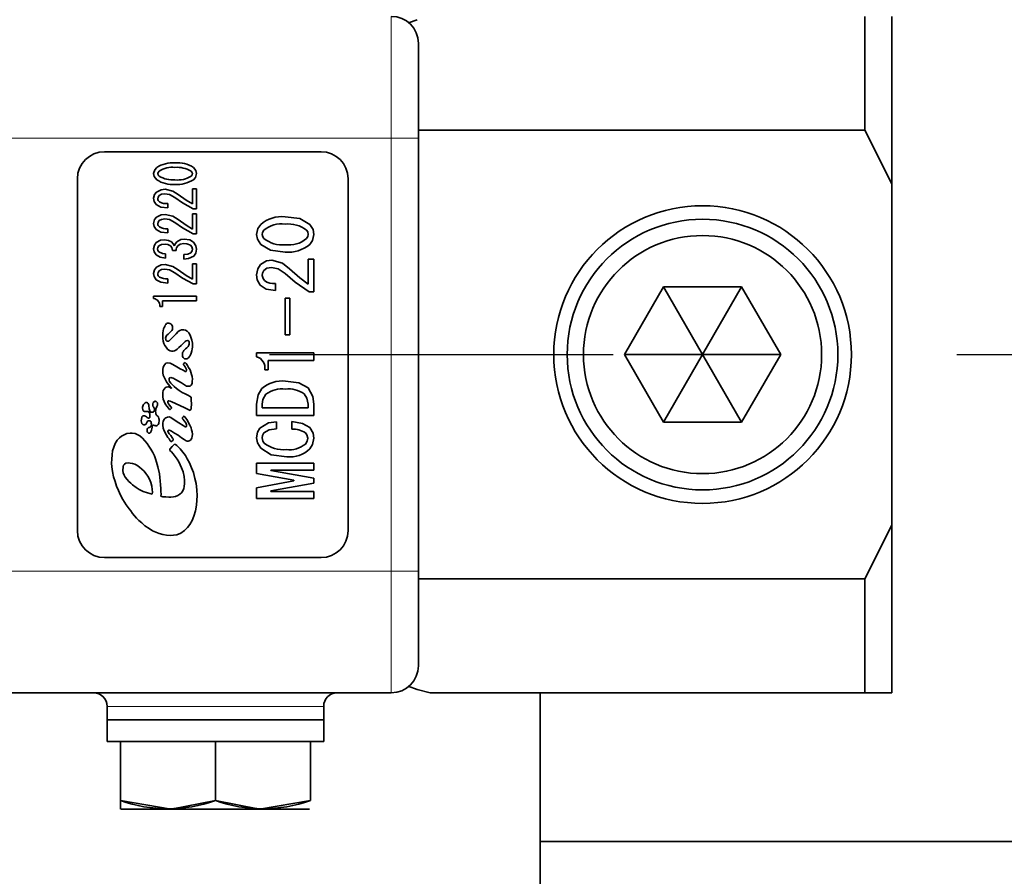
# Model space of a CAD drawing. Units: millimetres. Extents: x 0 to 2100, y 0 to 1485.
# Drawn here: x 1620 to 1656, y 989 to 1020 of the extents above; entities that cross this region are included whole.
import ezdxf

# ---------------------------------------------------------------- set-up
doc = ezdxf.new("R2010")
doc.units = ezdxf.units.MM
doc.header["$LTSCALE"] = 5
doc.header["$PDSIZE"] = -1
doc.linetypes.add('CENTERX2', pattern=[20.32, 12.7, -2.54, 2.54, -2.54])
doc.layers.add('LIVELLO1', color=7, linetype='Continuous')
doc.styles.add('SLDTEXTSTYLE0', font='SWISSCL.TTF')
doc.dimstyles.new('SLDDIMSTYLE0', dxfattribs={"dimtxt": 15, "dimasz": 14, "dimexe": 0, "dimexo": 0.0625, "dimgap": 3.75, "dimtad": 1, "dimdec": 3, "dimrnd": 1e-09, "dimzin": 12, "dimdsep": 46, "dimtxsty": 'SLDTEXTSTYLE0', "dimsah": 1, "dimcen": 0.09, "dimadec": 0, "dimazin": 3, "dimtfac": 1, "dimtdec": 3, "dimtofl": 0, "dimtmove": 0, "dimatfit": 3, "dimfxl": 1, "dimfrac": 2, "dimtolj": 1, "dimtzin": 12, "dimarcsym": 0})

# ---------------------------------------------------------------- blocks, each defined once
blk = doc.blocks.new('_D_5')
at = {"layer": 'Defpoints', "color": 0, "transparency": 16777216}
for p in [(1639.157, 1090.663), (1903.857, 1090.663), (1639.157, 940.663)]:
    blk.add_point(p, dxfattribs=at)
at = {"layer": 'LIVELLO1', "color": 0, "lineweight": -2, "transparency": 16777216}
for p, q in [((1639.219, 1090.663), (1903.857, 1090.663)), ((1903.857, 954.663), (1903.857, 1076.663)), ((1639.219, 940.663), (1903.857, 940.663))]:
    blk.add_line(p, q, dxfattribs=at)
at = {"layer": 'LIVELLO1', "color": 0, "transparency": 16777216}
for points in [[(1901.523, 1076.663), (1906.19, 1076.663), (1903.857, 1090.663)], [(1901.523, 954.663), (1906.19, 954.663), (1903.857, 940.663)]]:
    blk.add_solid(points, dxfattribs=at)
at = {"layer": 'LIVELLO1', "color": 0, "transparency": 16777216, "insert": (1884.723, 1015.663), "char_height": 15, "attachment_point": 2, "rotation": 90, "style": 'SLDTEXTSTYLE0'}
blk.add_mtext('\\A1;150', dxfattribs=at)

msp = doc.modelspace()

# ---------------------------------------------------------------- linework, layer by layer
at = {"color": 7, "linetype": 'Continuous', "lineweight": 18}
for p, q in [((1633.6568, 1016.0135), (1633.6568, 1020.5135)), ((1633.6568, 1016.0135), (1583.1568, 1016.0135)), ((1633.6568, 1000.0135), (1633.6568, 1016.0135)), ((1634.6568, 1016.0135), (1633.6568, 1016.0135)), ((1583.1568, 1000.0135), (1633.6568, 1000.0135)), ((1633.6568, 1000.0135), (1634.6568, 1000.0135)), ((1633.6568, 995.5135), (1633.6568, 1000.0135)), ((1631.1568, 995.0135), (1623.1568, 995.0135))]:
    msp.add_line(p, q, dxfattribs=at)
at = {"color": 7, "linetype": 'Continuous', "lineweight": 35}
for p, q in [((1634.6089, 1020.3903), (1634.2853, 1020.2748)), ((1651.1568, 1016.3051), (1651.1568, 1020.5135)), ((1652.1568, 1020.5135), (1652.1568, 1014.3183)), ((1634.6568, 1019.5135), (1634.6568, 1016.0135)), ((1651.1568, 1016.3051), (1634.6568, 1016.3051)), ((1652.1568, 1014.3183), (1651.1568, 1016.3051)), ((1634.6568, 1016.0135), (1634.6568, 1000.0135)), ((1631.0587, 1015.5108), (1623.0587, 1015.5108)), ((1622.0587, 1014.5108), (1622.0587, 1001.5108)), ((1632.0587, 1001.5108), (1632.0587, 1014.5108)), ((1626.3064, 1013.5793), (1626.3064, 1014.1439)), ((1626.3064, 1014.1439), (1626.4605, 1014.1439)), ((1626.4605, 1014.1439), (1626.4605, 1013.4055)), ((1652.1568, 1014.3183), (1652.1568, 1001.7087)), ((1625.3942, 1013.5937), (1625.3942, 1013.4345)), ((1626.4605, 1013.4055), (1626.3308, 1013.4055)), ((1626.3064, 1013.2173), (1626.4605, 1013.2173)), ((1626.3064, 1012.6526), (1626.3064, 1013.2173)), ((1626.4605, 1013.2173), (1626.4605, 1012.4789)), ((1625.3942, 1012.6671), (1625.3942, 1012.5078)), ((1626.4605, 1012.4789), (1626.3308, 1012.4789)), ((1625.7118, 1011.8636), (1625.5734, 1011.8636)), ((1625.3128, 1011.7333), (1625.3128, 1011.574)), ((1625.9887, 1011.545), (1625.9887, 1011.7115)), ((1630.5889, 1011.5416), (1630.7944, 1011.5416)), ((1630.5889, 1010.6161), (1630.5889, 1011.5416)), ((1630.7944, 1011.5416), (1630.7944, 1010.3314)), ((1626.3064, 1011.3641), (1626.4605, 1011.3641)), ((1626.3064, 1010.7994), (1626.3064, 1011.3641)), ((1626.4605, 1011.3641), (1626.4605, 1010.6257)), ((1625.3942, 1010.8139), (1625.3942, 1010.6546)), ((1626.4605, 1010.6257), (1626.3308, 1010.6257)), ((1629.3727, 1010.6399), (1629.3727, 1010.3789)), ((1630.7944, 1010.3314), (1630.6215, 1010.3314)), ((1643.7134, 1010.5135), (1642.27, 1008.0135)), ((1646.6001, 1010.5135), (1643.7134, 1010.5135)), ((1643.7134, 1010.5135), (1645.1568, 1008.0135)), ((1646.6001, 1010.5135), (1645.1568, 1008.0135)), ((1648.0435, 1008.0135), (1646.6001, 1010.5135)), ((1624.873, 1010.09), (1624.873, 1010.1768)), ((1624.873, 1010.1768), (1626.4605, 1010.1768)), ((1626.4605, 1010.0055), (1625.1975, 1010.0055)), ((1625.1975, 1010.0055), (1625.1975, 1009.7931)), ((1626.4605, 1010.1768), (1626.4605, 1010.0055)), ((1629.731, 1010.0941), (1629.9108, 1010.0941)), ((1629.731, 1008.7416), (1629.731, 1010.0941)), ((1629.9108, 1010.0941), (1629.9108, 1008.7416)), ((1625.1975, 1009.7931), (1625.101, 1009.7931)), ((1625.225, 1008.8902), (1625.2162, 1008.8221)), ((1625.2404, 1008.9605), (1625.225, 1008.8902)), ((1625.2623, 1009.0154), (1625.2404, 1008.9605)), ((1625.2861, 1009.0571), (1625.2623, 1009.0154)), ((1625.304, 1009.0988), (1625.2861, 1009.0571)), ((1625.3215, 1009.123), (1625.304, 1009.0988)), ((1625.3523, 1009.1603), (1625.3215, 1009.123)), ((1625.3874, 1009.1757), (1625.3523, 1009.1603)), ((1625.4356, 1009.1757), (1625.3874, 1009.1757)), ((1625.4751, 1009.1669), (1625.4356, 1009.1757)), ((1625.508, 1009.1493), (1625.4751, 1009.1669)), ((1625.4971, 1008.8507), (1625.5497, 1008.9034)), ((1625.5322, 1009.1252), (1625.508, 1009.1493)), ((1625.5497, 1009.101), (1625.5322, 1009.1252)), ((1625.5673, 1009.0593), (1625.5497, 1009.101)), ((1625.5497, 1008.9034), (1625.5673, 1008.9363)), ((1625.5717, 1009.0132), (1625.5673, 1009.0593)), ((1625.5673, 1008.9363), (1625.5717, 1008.9758)), ((1625.5717, 1008.9758), (1625.5717, 1009.0132)), ((1625.8437, 1008.9078), (1625.7801, 1008.8661)), ((1625.8986, 1008.9275), (1625.8437, 1008.9078)), ((1625.9469, 1008.9341), (1625.8986, 1008.9275)), ((1625.9885, 1008.9341), (1625.9469, 1008.9341)), ((1626.0456, 1008.9209), (1625.9885, 1008.9341)), ((1626.107, 1008.8814), (1626.0456, 1008.9209)), ((1626.1729, 1008.8156), (1626.107, 1008.8814)), ((1625.2162, 1008.8221), (1625.2096, 1008.7563)), ((1625.2096, 1008.7563), (1625.2096, 1008.6684)), ((1625.2096, 1008.6684), (1625.2162, 1008.6026)), ((1625.2162, 1008.6026), (1625.2294, 1008.5147)), ((1625.2294, 1008.5147), (1625.2535, 1008.4247)), ((1625.3172, 1008.6201), (1625.3259, 1008.6553)), ((1625.3194, 1008.5828), (1625.3172, 1008.6201)), ((1625.3281, 1008.5477), (1625.3194, 1008.5828)), ((1625.3259, 1008.6553), (1625.3413, 1008.6926)), ((1625.3413, 1008.5301), (1625.3281, 1008.5477)), ((1625.3413, 1008.6926), (1625.3676, 1008.7277)), ((1625.3654, 1008.5125), (1625.3413, 1008.5301)), ((1625.3983, 1008.5038), (1625.3654, 1008.5125)), ((1625.3676, 1008.7277), (1625.4159, 1008.7738)), ((1625.4334, 1008.5147), (1625.3983, 1008.5038)), ((1625.4159, 1008.7738), (1625.4971, 1008.8507)), ((1625.4729, 1008.5477), (1625.4334, 1008.5147)), ((1625.7033, 1008.7848), (1625.4729, 1008.5477)), ((1625.7801, 1008.8661), (1625.7033, 1008.7848)), ((1626.039, 1008.495), (1626.0785, 1008.5235)), ((1626.0785, 1008.5235), (1626.1202, 1008.5345)), ((1626.1202, 1008.5345), (1626.1465, 1008.5323)), ((1626.1465, 1008.5323), (1626.1619, 1008.5279)), ((1626.1619, 1008.5279), (1626.1772, 1008.5125)), ((1626.2233, 1008.7321), (1626.1729, 1008.8156)), ((1626.1772, 1008.5125), (1626.1904, 1008.4818)), ((1626.265, 1008.6201), (1626.2233, 1008.7321)), ((1626.2891, 1008.5411), (1626.265, 1008.6201)), ((1626.3045, 1008.4335), (1626.2891, 1008.5411)), ((1629.9108, 1008.7416), (1629.731, 1008.7416)), ((1625.2535, 1008.4247), (1625.293, 1008.3479)), ((1625.293, 1008.3479), (1625.3325, 1008.282)), ((1625.3325, 1008.282), (1625.3874, 1008.2139)), ((1625.3874, 1008.2139), (1625.44, 1008.1766)), ((1625.44, 1008.1766), (1625.4817, 1008.1546)), ((1625.4817, 1008.1546), (1625.5388, 1008.1393)), ((1625.5936, 1008.1415), (1625.6507, 1008.1502)), ((1625.6507, 1008.1502), (1625.6902, 1008.1766)), ((1625.6902, 1008.1766), (1625.745, 1008.2161)), ((1625.745, 1008.2161), (1625.8064, 1008.2732)), ((1625.8064, 1008.2732), (1625.8876, 1008.3544)), ((1625.8876, 1008.3544), (1625.982, 1008.4401)), ((1625.9951, 1008.1678), (1625.96, 1008.1173)), ((1625.982, 1008.4401), (1626.039, 1008.495)), ((1626.0456, 1008.2205), (1625.9951, 1008.1678)), ((1626.0961, 1008.2644), (1626.0456, 1008.2205)), ((1626.1443, 1008.3149), (1626.0961, 1008.2644)), ((1626.175, 1008.361), (1626.1443, 1008.3149)), ((1626.186, 1008.3962), (1626.175, 1008.361)), ((1626.1926, 1008.4357), (1626.186, 1008.3962)), ((1626.1904, 1008.4818), (1626.1926, 1008.4357)), ((1626.2584, 1008.069), (1626.2847, 1008.1546)), ((1626.2847, 1008.1546), (1626.2979, 1008.2205)), ((1626.2979, 1008.2205), (1626.3045, 1008.282)), ((1626.3067, 1008.3566), (1626.3045, 1008.4335)), ((1626.3045, 1008.282), (1626.3067, 1008.3566)), ((1625.5388, 1008.1393), (1625.5936, 1008.1415)), ((1625.9447, 1008.0866), (1625.9381, 1008.047)), ((1625.9381, 1008.047), (1625.9381, 1007.9987)), ((1625.9381, 1007.9987), (1625.9447, 1007.9438)), ((1625.96, 1008.1173), (1625.9447, 1008.0866)), ((1625.9447, 1007.9438), (1625.9644, 1007.9065)), ((1625.9644, 1007.9065), (1625.9929, 1007.8758)), ((1625.9929, 1007.8758), (1626.0171, 1007.8604)), ((1626.0171, 1007.8604), (1626.0588, 1007.8582)), ((1626.0588, 1007.8582), (1626.0961, 1007.856)), ((1626.0961, 1007.856), (1626.129, 1007.8692)), ((1626.129, 1007.8692), (1626.1641, 1007.8955)), ((1626.1641, 1007.8955), (1626.1904, 1007.9263)), ((1626.1904, 1007.9263), (1626.2145, 1007.9614)), ((1626.2145, 1007.9614), (1626.2321, 1008.0053)), ((1626.2321, 1008.0053), (1626.2584, 1008.069)), ((1628.6777, 1007.9348), (1628.6777, 1008.0772)), ((1628.6777, 1008.0772), (1630.7944, 1008.0772)), ((1630.7944, 1007.7965), (1629.1101, 1007.7965)), ((1629.1101, 1007.7965), (1629.1101, 1007.4486)), ((1630.7944, 1008.0772), (1630.7944, 1007.7965)), ((1642.27, 1008.0135), (1643.7134, 1005.5135)), ((1642.27, 1008.0135), (1645.1568, 1008.0135)), ((1643.7134, 1005.5135), (1645.1568, 1008.0135)), ((1645.1568, 1008.0135), (1646.6001, 1005.5135)), ((1648.0435, 1008.0135), (1645.1568, 1008.0135)), ((1646.6001, 1005.5135), (1648.0435, 1008.0135)), ((1625.2165, 1007.4735), (1625.2127, 1007.4094)), ((1625.2278, 1007.5338), (1625.2165, 1007.4735)), ((1625.2504, 1007.5979), (1625.2278, 1007.5338)), ((1625.2843, 1007.6507), (1625.2504, 1007.5979)), ((1625.3295, 1007.6959), (1625.2843, 1007.6507)), ((1625.3936, 1007.711), (1625.3295, 1007.6959)), ((1625.4802, 1007.6997), (1625.3936, 1007.711)), ((1625.5631, 1007.6582), (1625.4802, 1007.6997)), ((1625.6724, 1007.5941), (1625.5631, 1007.6582)), ((1625.8495, 1007.4923), (1625.6724, 1007.5941)), ((1625.9625, 1007.432), (1625.8495, 1007.4923)), ((1626.0416, 1007.3905), (1625.9625, 1007.432)), ((1625.9776, 1007.6582), (1625.9738, 1007.6507)), ((1625.9738, 1007.6507), (1625.9738, 1007.6394)), ((1625.9738, 1007.6394), (1625.9851, 1007.6281)), ((1626.019, 1007.7072), (1625.9776, 1007.6582)), ((1625.9851, 1007.6281), (1626.004, 1007.6092)), ((1626.004, 1007.6092), (1626.0416, 1007.5564)), ((1626.0379, 1007.7186), (1626.019, 1007.7072)), ((1626.0529, 1007.7072), (1626.0379, 1007.7186)), ((1626.0416, 1007.5564), (1626.068, 1007.5112)), ((1626.0755, 1007.6884), (1626.0529, 1007.7072)), ((1626.068, 1007.5112), (1626.0906, 1007.4659)), ((1626.1283, 1007.613), (1626.0755, 1007.6884)), ((1626.0944, 1007.432), (1626.0793, 1007.3905)), ((1626.0906, 1007.4659), (1626.0944, 1007.432)), ((1626.166, 1007.5413), (1626.1283, 1007.613)), ((1626.2187, 1007.4508), (1626.166, 1007.5413)), ((1626.2526, 1007.3603), (1626.2187, 1007.4508)), ((1629.1101, 1007.4486), (1628.9818, 1007.4486)), ((1625.2127, 1007.4094), (1625.2127, 1007.3377)), ((1625.2127, 1007.3377), (1625.2315, 1007.2472)), ((1625.2315, 1007.2472), (1625.2579, 1007.1831)), ((1625.2579, 1007.1831), (1625.2956, 1007.1002)), ((1625.2956, 1007.1002), (1625.3483, 1007.0097)), ((1625.4425, 1007.0662), (1625.4501, 1007.1454)), ((1625.4614, 1007.021), (1625.4425, 1007.0662)), ((1625.4501, 1007.1454), (1625.4727, 1007.1567)), ((1625.4727, 1007.1567), (1625.5141, 1007.1643)), ((1625.5141, 1007.1643), (1625.548, 1007.1605)), ((1625.548, 1007.1605), (1625.5933, 1007.1454)), ((1625.5933, 1007.1454), (1625.6799, 1007.0926)), ((1625.6799, 1007.0926), (1625.8985, 1006.9644)), ((1626.0793, 1007.3905), (1626.0416, 1007.3905)), ((1626.279, 1007.2774), (1626.2526, 1007.3603)), ((1626.2941, 1007.202), (1626.279, 1007.2774)), ((1626.3054, 1007.1077), (1626.2941, 1007.202)), ((1626.3016, 1007.0323), (1626.3054, 1007.1077)), ((1625.2579, 1006.7306), (1625.2315, 1006.6854)), ((1625.2956, 1006.7796), (1625.2579, 1006.7306)), ((1625.337, 1006.806), (1625.2956, 1006.7796)), ((1625.3973, 1006.8173), (1625.337, 1006.806)), ((1625.3483, 1007.0097), (1625.4086, 1006.9154)), ((1625.4538, 1006.8173), (1625.3973, 1006.8173)), ((1625.4086, 1006.9154), (1625.484, 1006.8362)), ((1625.4915, 1006.791), (1625.4538, 1006.8173)), ((1625.5104, 1006.9569), (1625.4614, 1007.021)), ((1625.484, 1006.8362), (1625.5217, 1006.7947)), ((1625.5179, 1006.7759), (1625.4915, 1006.791)), ((1625.6347, 1006.8324), (1625.5104, 1006.9569)), ((1625.5292, 1006.7683), (1625.5179, 1006.7759)), ((1625.5217, 1006.7947), (1625.533, 1006.7872)), ((1625.5367, 1006.7683), (1625.5292, 1006.7683)), ((1625.533, 1006.7872), (1625.5367, 1006.7683)), ((1625.7214, 1006.7646), (1625.6347, 1006.8324)), ((1625.8231, 1006.6816), (1625.7214, 1006.7646)), ((1625.8985, 1006.9644), (1626.019, 1006.8928)), ((1626.019, 1006.8928), (1626.0944, 1006.8513)), ((1626.0944, 1006.8513), (1626.1773, 1006.8437)), ((1626.1773, 1006.8437), (1626.2187, 1006.8513)), ((1626.2187, 1006.8513), (1626.2564, 1006.889)), ((1626.2564, 1006.889), (1626.2941, 1006.9493)), ((1626.2941, 1006.9493), (1626.3016, 1007.0323)), ((1625.2315, 1006.6854), (1625.2165, 1006.6137)), ((1625.2165, 1006.6137), (1625.2165, 1006.4554)), ((1625.2165, 1006.4554), (1625.2315, 1006.3686)), ((1625.2315, 1006.3686), (1625.2617, 1006.2781)), ((1625.9248, 1006.6175), (1625.8231, 1006.6816)), ((1626.0341, 1006.5572), (1625.9248, 1006.6175)), ((1626.1396, 1006.5081), (1626.0341, 1006.5572)), ((1626.23, 1006.4667), (1626.1396, 1006.5081)), ((1626.2413, 1006.4554), (1626.23, 1006.4667)), ((1626.2564, 1006.4365), (1626.2413, 1006.4554)), ((1626.2602, 1006.3913), (1626.2564, 1006.4365)), ((1626.2639, 1006.3309), (1626.2602, 1006.3913)), ((1626.2715, 1006.1989), (1626.2639, 1006.3309)), ((1624.4771, 1006.112), (1624.4673, 1006.0712)), ((1624.4673, 1006.0712), (1624.4673, 1006.0284)), ((1624.4673, 1006.0284), (1624.4751, 1005.9857)), ((1624.4751, 1005.9857), (1624.4926, 1005.941)), ((1624.4907, 1006.1451), (1624.4771, 1006.112)), ((1624.5023, 1006.1703), (1624.4907, 1006.1451)), ((1624.5217, 1006.1956), (1624.5023, 1006.1703)), ((1624.5431, 1006.217), (1624.5217, 1006.1956)), ((1624.5664, 1006.2325), (1624.5431, 1006.217)), ((1624.5897, 1006.2403), (1624.5664, 1006.2325)), ((1624.6189, 1006.2423), (1624.5897, 1006.2403)), ((1624.646, 1006.2345), (1624.6189, 1006.2423)), ((1624.6635, 1006.2209), (1624.646, 1006.2345)), ((1624.6771, 1006.2053), (1624.6635, 1006.2209)), ((1624.6829, 1006.1859), (1624.6771, 1006.2053)), ((1624.6946, 1006.1431), (1624.6829, 1006.1859)), ((1624.6985, 1006.1004), (1624.6946, 1006.1431)), ((1624.7043, 1006.0479), (1624.6985, 1006.1004)), ((1624.7101, 1006.011), (1624.7043, 1006.0479)), ((1624.7199, 1005.9682), (1624.7101, 1006.011)), ((1624.7296, 1005.9313), (1624.7199, 1005.9682)), ((1624.85, 1006.1995), (1624.8442, 1006.1665)), ((1624.8442, 1006.1665), (1624.8442, 1006.1392)), ((1624.8442, 1006.1392), (1624.8461, 1006.112)), ((1624.8461, 1006.112), (1624.8539, 1006.0906)), ((1624.8616, 1006.2384), (1624.85, 1006.1995)), ((1624.8539, 1006.0906), (1624.8694, 1006.077)), ((1624.8752, 1006.2559), (1624.8616, 1006.2384)), ((1624.8694, 1006.077), (1624.8869, 1006.0557)), ((1624.885, 1006.2714), (1624.8752, 1006.2559)), ((1624.9005, 1006.2811), (1624.885, 1006.2714)), ((1624.8869, 1006.0557), (1624.8986, 1006.0362)), ((1624.8986, 1006.0362), (1624.9102, 1006.009)), ((1624.9199, 1006.287), (1624.9005, 1006.2811)), ((1624.9102, 1005.9779), (1624.9044, 1005.9585)), ((1624.9102, 1006.009), (1624.9102, 1005.9779)), ((1624.9355, 1006.287), (1624.9199, 1006.287)), ((1624.9568, 1006.2811), (1624.9355, 1006.287)), ((1624.9471, 1005.941), (1624.951, 1005.974)), ((1624.951, 1005.974), (1624.9588, 1006.0226)), ((1624.9724, 1006.2753), (1624.9568, 1006.2811)), ((1624.9588, 1006.0226), (1624.9743, 1006.0595)), ((1624.984, 1006.2656), (1624.9724, 1006.2753)), ((1624.9743, 1006.0595), (1624.9879, 1006.0906)), ((1624.9976, 1006.252), (1624.984, 1006.2656)), ((1624.9879, 1006.0906), (1625.0054, 1006.1179)), ((1625.0112, 1006.2267), (1624.9976, 1006.252)), ((1625.0054, 1006.1179), (1625.017, 1006.1412)), ((1625.017, 1006.2014), (1625.0112, 1006.2267)), ((1625.019, 1006.1742), (1625.017, 1006.2014)), ((1625.017, 1006.1412), (1625.019, 1006.1742)), ((1625.2617, 1006.2781), (1625.3144, 1006.1725)), ((1625.3144, 1006.1725), (1625.3709, 1006.0934)), ((1625.3709, 1006.0934), (1625.4237, 1006.0293)), ((1625.4006, 1006.27), (1625.4041, 1006.2911)), ((1625.4006, 1006.2454), (1625.4006, 1006.27)), ((1625.4252, 1006.1961), (1625.4006, 1006.2454)), ((1625.4041, 1006.2911), (1625.4181, 1006.3052)), ((1625.4181, 1006.3052), (1625.4392, 1006.3052)), ((1625.4237, 1006.0293), (1625.4603, 1005.985)), ((1625.4638, 1006.1433), (1625.4252, 1006.1961)), ((1625.4392, 1006.3052), (1625.4814, 1006.2981)), ((1625.4603, 1005.985), (1625.4709, 1005.985)), ((1625.513, 1006.0835), (1625.4638, 1006.1433)), ((1625.4709, 1005.985), (1625.4849, 1005.9815)), ((1625.4814, 1006.2981), (1625.5482, 1006.2665)), ((1625.4849, 1005.9815), (1625.5271, 1006.0237)), ((1625.5271, 1006.073), (1625.513, 1006.0835)), ((1625.5341, 1006.0519), (1625.5271, 1006.073)), ((1625.5271, 1006.0237), (1625.5306, 1006.0308)), ((1625.5306, 1006.0308), (1625.5341, 1006.0519)), ((1625.5482, 1006.2665), (1625.9981, 1006.0554)), ((1625.9981, 1006.0554), (1626.2231, 1005.9534)), ((1626.2372, 1005.9569), (1626.2526, 1005.9765)), ((1626.2526, 1005.9765), (1626.2602, 1006.0293)), ((1626.2602, 1006.0293), (1626.2715, 1006.1989)), ((1628.6777, 1005.7679), (1628.6777, 1006.1789)), ((1628.8833, 1006.1789), (1628.8833, 1006.0486)), ((1628.8833, 1006.0486), (1630.5889, 1006.0486)), ((1630.5889, 1006.0486), (1630.5889, 1006.1789)), ((1630.7944, 1006.1789), (1630.7944, 1005.7679)), ((1624.4207, 1005.628), (1624.4149, 1005.5658)), ((1624.4324, 1005.6922), (1624.4207, 1005.628)), ((1624.444, 1005.7194), (1624.4324, 1005.6922)), ((1624.4693, 1005.7524), (1624.444, 1005.7194)), ((1624.5004, 1005.7563), (1624.4693, 1005.7524)), ((1624.4926, 1005.941), (1624.512, 1005.9235)), ((1624.5314, 1005.7563), (1624.5004, 1005.7563)), ((1624.512, 1005.9235), (1624.5334, 1005.9099)), ((1624.5703, 1005.7388), (1624.5314, 1005.7563)), ((1624.5334, 1005.9099), (1624.5703, 1005.9079)), ((1624.5703, 1005.9079), (1624.5994, 1005.9157)), ((1624.6072, 1005.7155), (1624.5703, 1005.7388)), ((1624.5994, 1005.9157), (1624.6363, 1005.9157)), ((1624.6305, 1005.6922), (1624.6072, 1005.7155)), ((1624.6558, 1005.6708), (1624.6305, 1005.6922)), ((1624.6363, 1005.9157), (1624.6616, 1005.9099)), ((1624.681, 1005.6649), (1624.6558, 1005.6708)), ((1624.6616, 1005.9099), (1624.6849, 1005.8963)), ((1624.7082, 1005.6669), (1624.681, 1005.6649)), ((1624.6849, 1005.8963), (1624.7043, 1005.8729)), ((1624.7043, 1005.8729), (1624.7199, 1005.8516)), ((1624.7218, 1005.6766), (1624.7082, 1005.6669)), ((1624.7199, 1005.8516), (1624.7315, 1005.8224)), ((1624.7276, 1005.6941), (1624.7218, 1005.6766)), ((1624.7315, 1005.7233), (1624.7276, 1005.6941)), ((1624.7432, 1005.9021), (1624.7296, 1005.9313)), ((1624.7315, 1005.8224), (1624.7335, 1005.7932)), ((1624.7335, 1005.7583), (1624.7315, 1005.7233)), ((1624.7335, 1005.7932), (1624.7335, 1005.7583)), ((1624.7587, 1005.8885), (1624.7432, 1005.9021)), ((1624.782, 1005.8846), (1624.7587, 1005.8885)), ((1624.8111, 1005.8865), (1624.782, 1005.8846)), ((1624.8403, 1005.8904), (1624.8111, 1005.8865)), ((1624.8636, 1005.8943), (1624.8403, 1005.8904)), ((1624.8752, 1005.906), (1624.8636, 1005.8943)), ((1624.8908, 1005.9254), (1624.8752, 1005.906)), ((1624.8966, 1005.941), (1624.8908, 1005.9254)), ((1624.9044, 1005.9585), (1624.8966, 1005.941)), ((1624.9452, 1005.9079), (1624.9471, 1005.941)), ((1624.951, 1005.8632), (1624.9452, 1005.9079)), ((1624.9607, 1005.8243), (1624.951, 1005.8632)), ((1624.9685, 1005.7952), (1624.9607, 1005.8243)), ((1624.986, 1005.7699), (1624.9685, 1005.7952)), ((1625.0093, 1005.7485), (1624.986, 1005.7699)), ((1625.0365, 1005.7213), (1625.0093, 1005.7485)), ((1625.0559, 1005.696), (1625.0365, 1005.7213)), ((1625.0675, 1005.6572), (1625.0559, 1005.696)), ((1625.0734, 1005.6086), (1625.0675, 1005.6572)), ((1625.0734, 1005.558), (1625.0734, 1005.6086)), ((1625.288, 1005.6508), (1625.2503, 1005.598)), ((1625.3294, 1005.6809), (1625.288, 1005.6508)), ((1625.3822, 1005.7036), (1625.3294, 1005.6809)), ((1625.4425, 1005.7073), (1625.3822, 1005.7036)), ((1625.5141, 1005.6847), (1625.4425, 1005.7073)), ((1625.597, 1005.6282), (1625.5141, 1005.6847)), ((1625.8042, 1005.4962), (1625.597, 1005.6282)), ((1625.9436, 1005.6885), (1625.9361, 1005.6696)), ((1625.9361, 1005.6696), (1625.9361, 1005.6583)), ((1625.9361, 1005.6583), (1625.9436, 1005.6395)), ((1625.9775, 1005.7262), (1625.9436, 1005.6885)), ((1625.9436, 1005.6395), (1625.9624, 1005.6131)), ((1625.9624, 1005.6131), (1626.0039, 1005.5641)), ((1625.9964, 1005.7337), (1625.9775, 1005.7262)), ((1626.0039, 1005.7262), (1625.9964, 1005.7337)), ((1626.019, 1005.7224), (1626.0039, 1005.7262)), ((1626.0491, 1005.6809), (1626.019, 1005.7224)), ((1626.1094, 1005.598), (1626.0491, 1005.6809)), ((1626.2231, 1005.9534), (1626.2372, 1005.9569)), ((1630.7944, 1005.7679), (1628.6777, 1005.7679)), ((1624.4149, 1005.5658), (1624.4207, 1005.5114)), ((1624.4207, 1005.5114), (1624.4363, 1005.4706)), ((1624.4363, 1005.4706), (1624.4771, 1005.4297)), ((1624.4771, 1005.4297), (1624.4887, 1005.4259)), ((1624.4887, 1005.4259), (1624.5023, 1005.422)), ((1624.5023, 1005.422), (1624.514, 1005.42)), ((1624.514, 1005.42), (1624.5295, 1005.422)), ((1624.5295, 1005.422), (1624.5392, 1005.422)), ((1624.5392, 1005.422), (1624.5586, 1005.4239)), ((1624.5586, 1005.4239), (1624.5664, 1005.4278)), ((1624.5664, 1005.4278), (1624.58, 1005.4336)), ((1624.58, 1005.4336), (1624.5955, 1005.455)), ((1624.5955, 1005.455), (1624.6072, 1005.4764)), ((1624.6072, 1005.4764), (1624.6208, 1005.5017)), ((1624.6208, 1005.5017), (1624.6344, 1005.5308)), ((1624.6383, 1005.2567), (1624.6324, 1005.2315)), ((1624.6344, 1005.5308), (1624.648, 1005.5503)), ((1624.646, 1005.284), (1624.6383, 1005.2567)), ((1624.6616, 1005.2976), (1624.646, 1005.284)), ((1624.648, 1005.5503), (1624.6616, 1005.5619)), ((1624.6616, 1005.5619), (1624.681, 1005.5697)), ((1624.6791, 1005.3131), (1624.6616, 1005.2976)), ((1624.7043, 1005.317), (1624.6791, 1005.3131)), ((1624.681, 1005.5697), (1624.7024, 1005.5716)), ((1624.7024, 1005.5716), (1624.7354, 1005.5658)), ((1624.7373, 1005.3287), (1624.7043, 1005.317)), ((1624.7354, 1005.5658), (1624.7587, 1005.5561)), ((1624.7568, 1005.3403), (1624.7373, 1005.3287)), ((1624.7781, 1005.3656), (1624.7568, 1005.3403)), ((1624.7587, 1005.5561), (1624.7742, 1005.5367)), ((1624.7742, 1005.5367), (1624.784, 1005.5133)), ((1624.784, 1005.3967), (1624.7781, 1005.3656)), ((1624.784, 1005.5133), (1624.7878, 1005.4783)), ((1624.7898, 1005.4414), (1624.784, 1005.3967)), ((1624.7878, 1005.4783), (1624.7898, 1005.4414)), ((1624.7956, 1005.2218), (1624.8092, 1005.2703)), ((1624.8092, 1005.2703), (1624.815, 1005.3287)), ((1624.815, 1005.3287), (1624.8228, 1005.3714)), ((1624.8228, 1005.3714), (1624.8306, 1005.387)), ((1624.8306, 1005.387), (1624.8481, 1005.4025)), ((1624.8481, 1005.4025), (1624.8733, 1005.4025)), ((1624.8733, 1005.4025), (1624.8986, 1005.3967)), ((1624.8986, 1005.3967), (1624.9277, 1005.3889)), ((1624.9277, 1005.3889), (1624.951, 1005.3831)), ((1624.951, 1005.3831), (1624.9743, 1005.385)), ((1624.9743, 1005.385), (1625.0093, 1005.3948)), ((1625.0093, 1005.3948), (1625.0326, 1005.4122)), ((1625.0326, 1005.4122), (1625.0462, 1005.4317)), ((1625.0462, 1005.4317), (1625.0617, 1005.4608)), ((1625.0617, 1005.4608), (1625.0695, 1005.5036)), ((1625.0695, 1005.5036), (1625.0734, 1005.558)), ((1625.2239, 1005.5452), (1625.2126, 1005.4886)), ((1625.2126, 1005.4886), (1625.2126, 1005.4019)), ((1625.2126, 1005.4019), (1625.2277, 1005.3001)), ((1625.2503, 1005.598), (1625.2239, 1005.5452)), ((1625.2277, 1005.3001), (1625.2654, 1005.1945)), ((1625.9662, 1005.3944), (1625.8042, 1005.4962)), ((1626.034, 1005.3491), (1625.9662, 1005.3944)), ((1626.0039, 1005.5641), (1626.0604, 1005.4886)), ((1626.0755, 1005.3491), (1626.034, 1005.3491)), ((1626.0604, 1005.4886), (1626.0755, 1005.4547)), ((1626.0755, 1005.4547), (1626.083, 1005.4132)), ((1626.083, 1005.3604), (1626.0755, 1005.3491)), ((1626.083, 1005.4132), (1626.0905, 1005.3906)), ((1626.0905, 1005.3906), (1626.083, 1005.3755)), ((1626.083, 1005.3755), (1626.083, 1005.3604)), ((1626.1659, 1005.4924), (1626.1094, 1005.598)), ((1626.2149, 1005.4057), (1626.1659, 1005.4924)), ((1626.2563, 1005.3114), (1626.2149, 1005.4057)), ((1626.2789, 1005.2322), (1626.2563, 1005.3114)), ((1629.4161, 1005.5266), (1629.4161, 1005.2656)), ((1629.9808, 1005.2535), (1629.9808, 1005.5382)), ((1643.7134, 1005.5135), (1646.6001, 1005.5135)), ((1623.6108, 1004.9312), (1623.5314, 1004.8468)), ((1623.6852, 1004.9958), (1623.6108, 1004.9312)), ((1623.7795, 1005.0504), (1623.6852, 1004.9958)), ((1623.8837, 1005.095), (1623.7795, 1005.0504)), ((1624.0027, 1005.1099), (1623.8837, 1005.095)), ((1624.0771, 1005.1149), (1624.0027, 1005.1099)), ((1624.1863, 1005.1), (1624.0771, 1005.1149)), ((1624.3648, 1005.0057), (1624.1863, 1005.1)), ((1624.4641, 1004.9263), (1624.3648, 1005.0057)), ((1624.6377, 1004.7277), (1624.4641, 1004.9263)), ((1624.6324, 1005.2315), (1624.6305, 1005.2081)), ((1624.6305, 1005.2081), (1624.6344, 1005.177)), ((1624.6344, 1005.177), (1624.6422, 1005.1498)), ((1624.6422, 1005.1498), (1624.6596, 1005.1284)), ((1624.6596, 1005.1284), (1624.6791, 1005.1129)), ((1624.6791, 1005.1129), (1624.6907, 1005.1051)), ((1624.6907, 1005.1051), (1624.716, 1005.1051)), ((1624.716, 1005.1051), (1624.7354, 1005.109)), ((1624.7354, 1005.109), (1624.749, 1005.1226)), ((1624.749, 1005.1226), (1624.7606, 1005.1362)), ((1624.7606, 1005.1362), (1624.7859, 1005.179)), ((1624.7859, 1005.179), (1624.7956, 1005.2218)), ((1625.2654, 1005.1945), (1625.3445, 1005.0324)), ((1625.3445, 1005.0324), (1625.4005, 1004.9483)), ((1625.4005, 1004.9483), (1625.4425, 1004.8966)), ((1625.4048, 1005.1983), (1625.4199, 1005.2096)), ((1625.4048, 1005.1719), (1625.4048, 1005.1983)), ((1625.4161, 1005.1417), (1625.4048, 1005.1719)), ((1625.45, 1005.0852), (1625.4161, 1005.1417)), ((1625.4199, 1005.2096), (1625.4274, 1005.2209)), ((1625.4274, 1005.2209), (1625.4462, 1005.2209)), ((1625.4425, 1004.8966), (1625.4877, 1004.8288)), ((1625.4462, 1005.2209), (1625.4801, 1005.2134)), ((1625.5065, 1005.0211), (1625.45, 1005.0852)), ((1625.4801, 1005.2134), (1625.5367, 1005.1794)), ((1625.5706, 1004.9306), (1625.5065, 1005.0211)), ((1625.5367, 1005.1794), (1625.6422, 1005.1153)), ((1625.5932, 1004.9004), (1625.5706, 1004.9306)), ((1625.597, 1004.8815), (1625.5932, 1004.9004)), ((1625.6007, 1004.8665), (1625.597, 1004.8815)), ((1625.6422, 1005.1153), (1625.7778, 1005.0324)), ((1625.7778, 1005.0324), (1625.9097, 1004.9381)), ((1625.9097, 1004.9381), (1625.9964, 1004.8778)), ((1625.9964, 1004.8778), (1626.0792, 1004.8288)), ((1626.2337, 1004.8552), (1626.2676, 1004.8966)), ((1626.2676, 1004.8966), (1626.2902, 1004.9381)), ((1626.294, 1005.1568), (1626.2789, 1005.2322)), ((1626.2902, 1004.9381), (1626.2978, 1004.9909)), ((1626.3053, 1005.0739), (1626.294, 1005.1568)), ((1626.2978, 1004.9909), (1626.3053, 1005.0739)), ((1623.3975, 1004.5936), (1623.3578, 1004.4596)), ((1623.457, 1004.7326), (1623.3975, 1004.5936)), ((1623.5314, 1004.8468), (1623.457, 1004.7326)), ((1624.7022, 1004.6334), (1624.6377, 1004.7277)), ((1624.7667, 1004.5241), (1624.7022, 1004.6334)), ((1624.8411, 1004.4), (1624.7667, 1004.5241)), ((1625.4777, 1004.5188), (1625.4728, 1004.489)), ((1625.5571, 1004.618), (1625.4777, 1004.5188)), ((1625.4877, 1004.8288), (1625.5065, 1004.8061)), ((1625.5065, 1004.8061), (1625.5254, 1004.8024)), ((1625.5254, 1004.8024), (1625.5367, 1004.7986)), ((1625.5367, 1004.7986), (1625.597, 1004.8552)), ((1625.6216, 1004.6826), (1625.5571, 1004.618)), ((1625.597, 1004.8552), (1625.6007, 1004.8665)), ((1625.6464, 1004.6975), (1625.6216, 1004.6826)), ((1625.6811, 1004.6925), (1625.6464, 1004.6975)), ((1625.7258, 1004.6528), (1625.6811, 1004.6925)), ((1625.8547, 1004.5337), (1625.7258, 1004.6528)), ((1625.9589, 1004.4095), (1625.8547, 1004.5337)), ((1626.0792, 1004.8288), (1626.1132, 1004.8174)), ((1626.1132, 1004.8174), (1626.1508, 1004.8174)), ((1626.1508, 1004.8174), (1626.1847, 1004.8288)), ((1626.1847, 1004.8288), (1626.2337, 1004.8552)), ((1623.3281, 1004.1518), (1623.3231, 1003.9979)), ((1623.338, 1004.3057), (1623.3281, 1004.1518)), ((1623.3578, 1004.4596), (1623.338, 1004.3057)), ((1624.9056, 1004.266), (1624.8411, 1004.4)), ((1624.9452, 1004.1568), (1624.9056, 1004.266)), ((1624.9849, 1004.0376), (1624.9452, 1004.1568)), ((1625.4728, 1004.489), (1625.4777, 1004.4641)), ((1625.4777, 1004.4641), (1625.5323, 1004.4145)), ((1625.5323, 1004.4145), (1625.5968, 1004.345)), ((1625.5968, 1004.345), (1625.7456, 1004.1464)), ((1625.7456, 1004.1464), (1625.8002, 1004.0521)), ((1626.0482, 1004.2805), (1625.9589, 1004.4095)), ((1626.1177, 1004.1663), (1626.0482, 1004.2805)), ((1626.197, 1004.0173), (1626.1177, 1004.1663)), ((1623.3231, 1003.9979), (1623.3281, 1003.8639)), ((1623.3281, 1003.8639), (1623.3529, 1003.6951)), ((1623.7448, 1003.8699), (1623.7366, 1003.7308)), ((1623.7612, 1003.923), (1623.7448, 1003.8699)), ((1623.802, 1003.968), (1623.7612, 1003.923)), ((1623.8429, 1003.9966), (1623.802, 1003.968)), ((1623.9287, 1004.0089), (1623.8429, 1003.9966)), ((1624.0023, 1004.0048), (1623.9287, 1004.0089)), ((1624.0881, 1003.9925), (1624.0023, 1004.0048)), ((1624.178, 1003.9639), (1624.0881, 1003.9925)), ((1624.2556, 1003.9271), (1624.178, 1003.9639)), ((1624.3578, 1003.8576), (1624.2556, 1003.9271)), ((1624.4436, 1003.7799), (1624.3578, 1003.8576)), ((1624.5213, 1003.7022), (1624.4436, 1003.7799)), ((1625.0345, 1003.8639), (1624.9849, 1004.0376)), ((1625.0891, 1003.6057), (1625.0345, 1003.8639)), ((1625.8002, 1004.0521), (1625.8597, 1003.9429)), ((1625.8597, 1003.9429), (1625.9093, 1003.8337)), ((1625.9093, 1003.8337), (1625.9688, 1003.6847)), ((1626.2714, 1003.8337), (1626.197, 1004.0173)), ((1626.3409, 1003.65), (1626.2714, 1003.8337)), ((1628.6777, 1003.6162), (1628.6777, 1003.9959)), ((1628.6777, 1003.9959), (1630.7944, 1003.9959)), ((1630.7944, 1003.9959), (1630.7944, 1003.7433)), ((1623.3529, 1003.6951), (1623.3876, 1003.5015)), ((1623.3876, 1003.5015), (1623.4471, 1003.3227)), ((1623.7366, 1003.7308), (1623.753, 1003.6408)), ((1623.753, 1003.6408), (1623.7857, 1003.5631)), ((1623.7857, 1003.5631), (1623.8184, 1003.4895)), ((1623.8184, 1003.4895), (1623.8919, 1003.3955)), ((1624.5866, 1003.6245), (1624.5213, 1003.7022)), ((1624.6561, 1003.5263), (1624.5866, 1003.6245)), ((1624.7256, 1003.4118), (1624.6561, 1003.5263)), ((1625.104, 1003.4717), (1625.0891, 1003.6057)), ((1625.1189, 1003.3426), (1625.104, 1003.4717)), ((1625.9688, 1003.6847), (1626.0036, 1003.506)), ((1626.0036, 1003.506), (1626.0184, 1003.3571)), ((1626.4004, 1003.4365), (1626.3409, 1003.65)), ((1626.4451, 1003.2479), (1626.4004, 1003.4365)), ((1630.0568, 1003.3673), (1628.6777, 1003.6162)), ((1630.7944, 1003.7433), (1629.2098, 1003.7433)), ((1629.2098, 1003.7433), (1629.2098, 1003.7349)), ((1629.2098, 1003.7349), (1630.7944, 1003.4501)), ((1630.7944, 1003.4501), (1630.7944, 1003.2603)), ((1623.4471, 1003.3227), (1623.5017, 1003.1539)), ((1623.5017, 1003.1539), (1623.5711, 1002.9852)), ((1623.8919, 1003.3955), (1623.9532, 1003.3218)), ((1623.9532, 1003.3218), (1624.0268, 1003.2564)), ((1624.0268, 1003.2564), (1624.0922, 1003.1991)), ((1624.0922, 1003.1991), (1624.227, 1003.0969)), ((1624.227, 1003.0969), (1624.3333, 1003.0274)), ((1624.7705, 1003.285), (1624.7256, 1003.4118)), ((1624.8073, 1003.1542), (1624.7705, 1003.285)), ((1624.8196, 1003.0274), (1624.8073, 1003.1542)), ((1625.1337, 1003.1986), (1625.1189, 1003.3426)), ((1625.1437, 1003.0596), (1625.1337, 1003.1986)), ((1625.1437, 1002.9554), (1625.1437, 1003.0596)), ((1625.9837, 1003.0642), (1625.949, 1002.9798)), ((1625.9986, 1003.1436), (1625.9837, 1003.0642)), ((1626.0135, 1003.2479), (1625.9986, 1003.1436)), ((1626.0184, 1003.3571), (1626.0135, 1003.2479)), ((1626.4748, 1003.0145), (1626.4451, 1003.2479)), ((1628.6777, 1003.0942), (1630.0568, 1003.3435)), ((1628.6777, 1002.6993), (1628.6777, 1003.0942)), ((1630.7944, 1003.2603), (1629.2098, 1002.9755)), ((1630.0568, 1003.3435), (1630.0568, 1003.3673)), ((1623.5711, 1002.9852), (1623.6455, 1002.8213)), ((1623.6455, 1002.8213), (1623.7348, 1002.6625)), ((1624.3333, 1003.0274), (1624.4926, 1002.9497)), ((1624.4926, 1002.9497), (1624.652, 1002.9006)), ((1624.652, 1002.9006), (1624.8237, 1002.8515)), ((1624.8277, 1002.9251), (1624.8196, 1003.0274)), ((1624.8237, 1002.8515), (1624.8277, 1002.9251)), ((1625.1387, 1002.7766), (1625.1486, 1002.861)), ((1625.2181, 1002.7618), (1625.1387, 1002.7766)), ((1625.1486, 1002.861), (1625.1437, 1002.9554)), ((1625.3223, 1002.7518), (1625.2181, 1002.7618)), ((1625.4314, 1002.7419), (1625.3223, 1002.7518)), ((1625.5108, 1002.7419), (1625.4314, 1002.7419)), ((1625.61, 1002.7518), (1625.5108, 1002.7419)), ((1625.6844, 1002.7667), (1625.61, 1002.7518)), ((1625.7687, 1002.8064), (1625.6844, 1002.7667)), ((1625.8399, 1002.8557), (1625.7687, 1002.8064)), ((1625.8994, 1002.9103), (1625.8399, 1002.8557)), ((1625.949, 1002.9798), (1625.8994, 1002.9103)), ((1626.4848, 1002.7961), (1626.4748, 1003.0145)), ((1626.4748, 1002.6323), (1626.4848, 1002.7961)), ((1630.7944, 1002.6993), (1628.6777, 1002.6993)), ((1629.2098, 1002.9755), (1629.2098, 1002.9518)), ((1629.2098, 1002.9518), (1630.7944, 1002.9518)), ((1630.7944, 1002.9518), (1630.7944, 1002.6993)), ((1623.7348, 1002.6625), (1623.8638, 1002.4639)), ((1623.8638, 1002.4639), (1623.9671, 1002.3089)), ((1626.4203, 1002.2401), (1626.4599, 1002.4436)), ((1626.4599, 1002.4436), (1626.4748, 1002.6323)), ((1623.9671, 1002.3089), (1624.0269, 1002.2352)), ((1624.0269, 1002.2352), (1624.0964, 1002.1359)), ((1624.0964, 1002.1359), (1624.2376, 1001.972)), ((1624.2376, 1001.972), (1624.3219, 1001.8876)), ((1626.2962, 1001.8826), (1626.3607, 1002.0465)), ((1626.3607, 1002.0465), (1626.4203, 1002.2401)), ((1624.3219, 1001.8876), (1624.436, 1001.7933)), ((1624.436, 1001.7933), (1624.5501, 1001.689)), ((1624.5501, 1001.689), (1624.7088, 1001.5848)), ((1626.0135, 1001.5153), (1626.1226, 1001.6245)), ((1626.1226, 1001.6245), (1626.207, 1001.7337)), ((1626.207, 1001.7337), (1626.2962, 1001.8826)), ((1651.1568, 999.7219), (1652.1568, 1001.7087)), ((1652.1568, 1001.7087), (1652.1568, 995.5135)), ((1624.7088, 1001.5848), (1624.8378, 1001.5053)), ((1624.8378, 1001.5053), (1624.9519, 1001.4507)), ((1624.9519, 1001.4507), (1625.0809, 1001.4011)), ((1625.0809, 1001.4011), (1625.2099, 1001.3663)), ((1625.2099, 1001.3663), (1625.3537, 1001.3415)), ((1625.3537, 1001.3415), (1625.5025, 1001.3266)), ((1625.5025, 1001.3266), (1625.6117, 1001.3365)), ((1625.6117, 1001.3365), (1625.7357, 1001.3564)), ((1625.7357, 1001.3564), (1625.8746, 1001.416)), ((1625.8746, 1001.416), (1626.0135, 1001.5153)), ((1623.0587, 1000.5108), (1631.0587, 1000.5108)), ((1634.6568, 1000.0135), (1634.6568, 996.5135)), ((1651.1568, 999.7219), (1634.6568, 999.7219)), ((1651.1568, 995.5135), (1651.1568, 999.7219)), ((1633.6568, 995.5135), (1583.1568, 995.5135)), ((1634.2814, 995.7536), (1634.6089, 995.6367)), ((1634.6089, 995.6367), (1635.0973, 995.5135)), ((1651.1568, 995.5135), (1635.0973, 995.5135)), ((1639.1568, 952.6635), (1639.1568, 995.5135)), ((1652.1568, 995.5135), (1651.1568, 995.5135)), ((1623.1568, 995.0135), (1623.1568, 994.5135)), ((1631.1568, 994.5135), (1631.1568, 995.0135)), ((1623.1568, 994.5135), (1623.1568, 993.7135)), ((1631.1568, 994.5135), (1623.1568, 994.5135)), ((1631.1568, 993.7135), (1631.1568, 994.5135)), ((1623.1568, 993.7135), (1623.6494, 993.7135)), ((1623.7376, 993.7135), (1623.6494, 993.7135)), ((1623.6494, 993.7135), (1623.6494, 991.531)), ((1623.7376, 993.7135), (1627.0685, 993.7135)), ((1627.1568, 993.7135), (1627.0685, 993.7135)), ((1627.1568, 991.531), (1627.1568, 993.7135)), ((1627.2451, 993.7135), (1627.1568, 993.7135)), ((1627.2451, 993.7135), (1630.5759, 993.7135)), ((1630.6642, 993.7135), (1630.5759, 993.7135)), ((1630.6642, 993.7135), (1630.6642, 991.531)), ((1630.6642, 993.7135), (1631.1568, 993.7135)), ((1623.6494, 991.531), (1623.6494, 991.2195)), ((1630.6355, 991.2135), (1623.6621, 991.2135)), ((1722.1568, 990.015), (1639.1568, 990.015))]:
    msp.add_line(p, q, dxfattribs=at)
at = {"color": 7, "linetype": 'CENTERX2'}
msp.add_line((1248.1568, 1008.015), (1848.1568, 1008.015), dxfattribs=at)
at = {"color": 7, "linetype": 'Continuous', "lineweight": 35, "flags": 128}
for points in [[(1624.873, 1014.7013), (1624.9129, 1014.8393), (1624.987, 1014.9257)], [(1624.987, 1014.4769), (1624.8979, 1014.5907), (1624.873, 1014.7013)], [(1625.0766, 1014.7954), (1625.0386, 1014.7478), (1625.0277, 1014.7013)], [(1625.0277, 1014.7013), (1625.0451, 1014.6434), (1625.0766, 1014.6072)], [(1626.3064, 1014.7013), (1626.2889, 1014.7593), (1626.2575, 1014.7954)], [(1626.2575, 1014.6072), (1626.2953, 1014.6549), (1626.3064, 1014.7013)], [(1626.3471, 1014.9257), (1626.4356, 1014.8118), (1626.4605, 1014.7013)], [(1626.4605, 1014.7013), (1626.4209, 1014.5634), (1626.3471, 1014.4769)], [(1624.873, 1013.7892), (1624.9069, 1013.931), (1624.9789, 1014.0208)], [(1624.9789, 1014.0208), (1625.1477, 1014.106), (1625.2965, 1014.1222)], [(1625.2965, 1014.1222), (1625.5858, 1014.0519), (1625.7851, 1013.9267)], [(1624.9707, 1013.5575), (1624.8906, 1013.6769), (1624.873, 1013.7892)], [(1625.0766, 1013.8905), (1625.0364, 1013.8309), (1625.0277, 1013.7747)], [(1625.2883, 1013.9557), (1625.1632, 1013.9385), (1625.0766, 1013.8905)], [(1625.663, 1013.8181), (1625.4641, 1013.9267), (1625.2883, 1013.9557)], [(1626.3308, 1013.4055), (1625.9458, 1013.6189), (1625.663, 1013.8181)], [(1625.7851, 1013.9267), (1626.07, 1013.7215), (1626.3064, 1013.5793)], [(1625.3942, 1013.4345), (1625.1453, 1013.4678), (1624.9707, 1013.5575)], [(1624.873, 1012.8626), (1624.9069, 1013.0044), (1624.9789, 1013.0942)], [(1624.9789, 1013.0942), (1625.1477, 1013.1793), (1625.2965, 1013.1956)], [(1625.0766, 1012.9639), (1625.0364, 1012.9043), (1625.0277, 1012.8481)], [(1625.2883, 1013.0291), (1625.1632, 1013.0118), (1625.0766, 1012.9639)], [(1625.663, 1012.8915), (1625.4641, 1013.0001), (1625.2883, 1013.0291)], [(1625.2965, 1013.1956), (1625.5858, 1013.1252), (1625.7851, 1013.0001)], [(1626.3308, 1012.4789), (1625.9458, 1012.6923), (1625.663, 1012.8915)], [(1625.7851, 1013.0001), (1626.07, 1012.7949), (1626.3064, 1012.6526)], [(1629.731, 1013.1076), (1630.275, 1013.0394), (1630.6432, 1012.8229)], [(1624.9707, 1012.6309), (1624.8906, 1012.7503), (1624.873, 1012.8626)], [(1625.3942, 1012.5078), (1625.1453, 1012.5412), (1624.9707, 1012.6309)], [(1628.6777, 1012.4553), (1628.7282, 1012.6759), (1628.8298, 1012.8229)], [(1628.9492, 1012.6093), (1628.8976, 1012.5291), (1628.8841, 1012.4553)], [(1630.5889, 1012.4553), (1630.5667, 1012.5478), (1630.5237, 1012.6093)], [(1630.6432, 1012.8229), (1630.7633, 1012.6308), (1630.7944, 1012.4553)], [(1624.873, 1011.9215), (1624.9023, 1012.0626), (1624.9707, 1012.1531)], [(1624.9707, 1012.1531), (1625.1303, 1012.2374), (1625.272, 1012.2545)], [(1625.272, 1012.2545), (1625.426, 1012.2335), (1625.5327, 1012.1748)], [(1625.5327, 1012.1748), (1625.6002, 1012.1039), (1625.6385, 1012.0373)], [(1625.6385, 1012.0373), (1625.6795, 1012.1243), (1625.7281, 1012.1821)], [(1625.7281, 1012.1821), (1625.874, 1012.2648), (1626.005, 1012.2834)], [(1626.005, 1012.2834), (1626.2082, 1012.2503), (1626.3471, 1012.1676)], [(1626.3471, 1012.1676), (1626.4387, 1012.0377), (1626.4605, 1011.9142)], [(1628.8298, 1012.0873), (1628.7088, 1012.2794), (1628.6777, 1012.4553)], [(1628.8841, 1012.4553), (1628.906, 1012.3625), (1628.9492, 1012.3009)], [(1630.5237, 1012.3009), (1630.575, 1012.3815), (1630.5889, 1012.4553)], [(1630.7944, 1012.4553), (1630.7443, 1012.2346), (1630.6432, 1012.0873)], [(1624.9707, 1011.6971), (1624.8912, 1011.8124), (1624.873, 1011.9215)], [(1625.0684, 1012.0301), (1625.0288, 1011.9745), (1625.0196, 1011.9215)], [(1625.0196, 1011.9215), (1625.0349, 1011.855), (1625.0684, 1011.8129)], [(1625.3046, 1012.0952), (1625.1658, 1012.0794), (1625.0684, 1012.0301)], [(1625.0684, 1011.8129), (1625.1987, 1011.7485), (1625.3128, 1011.7333)], [(1625.5001, 1012.0373), (1625.3957, 1012.0866), (1625.3046, 1012.0952)], [(1625.5734, 1011.8636), (1625.5494, 1011.9687), (1625.5001, 1012.0373)], [(1625.9887, 1012.1169), (1625.8577, 1012.0928), (1625.7688, 1012.0373)], [(1626.2331, 1012.0518), (1626.1018, 1012.1082), (1625.9887, 1012.1169)], [(1626.3064, 1011.9142), (1626.2796, 1011.9989), (1626.2331, 1012.0518)], [(1626.2493, 1011.7767), (1626.2964, 1011.8477), (1626.3064, 1011.9142)], [(1626.4605, 1011.9142), (1626.43, 1011.7559), (1626.3552, 1011.6536)], [(1629.731, 1011.8026), (1629.1931, 1011.8713), (1628.8298, 1012.0873)], [(1625.3128, 1011.574), (1625.1096, 1011.6128), (1624.9707, 1011.6971)], [(1625.9887, 1011.7115), (1626.1418, 1011.7238), (1626.2493, 1011.7767)], [(1626.3552, 1011.6536), (1626.1595, 1011.5614), (1625.9887, 1011.545)], [(1628.8189, 1011.3401), (1629.0388, 1011.4779), (1629.2424, 1011.5062)], [(1629.2424, 1011.5062), (1629.6361, 1011.3862), (1629.8939, 1011.1856)], [(1624.873, 1011.0093), (1624.9069, 1011.1511), (1624.9789, 1011.241)], [(1624.9789, 1011.241), (1625.1477, 1011.3261), (1625.2965, 1011.3423)], [(1625.0766, 1011.1107), (1625.0364, 1011.051), (1625.0277, 1010.9949)], [(1625.2883, 1011.1758), (1625.1632, 1011.1586), (1625.0766, 1011.1107)], [(1625.663, 1011.0383), (1625.4641, 1011.1469), (1625.2883, 1011.1758)], [(1625.2965, 1011.3423), (1625.5858, 1011.272), (1625.7851, 1011.1469)], [(1625.7851, 1011.1469), (1626.07, 1010.9416), (1626.3064, 1010.7994)], [(1628.6777, 1010.9604), (1628.7207, 1011.1872), (1628.8189, 1011.3401)], [(1628.9492, 1011.1265), (1628.8948, 1011.0262), (1628.8841, 1010.9367)], [(1629.2315, 1011.2331), (1629.061, 1011.2035), (1628.9492, 1011.1265)], [(1629.731, 1011.0079), (1629.4719, 1011.1831), (1629.2315, 1011.2331)], [(1629.8939, 1011.1856), (1630.271, 1010.8517), (1630.5889, 1010.6161)], [(1624.9707, 1010.7777), (1624.8906, 1010.897), (1624.873, 1011.0093)], [(1625.3942, 1010.6546), (1625.1453, 1010.688), (1624.9707, 1010.7777)], [(1626.3308, 1010.6257), (1625.9458, 1010.839), (1625.663, 1011.0383)], [(1628.808, 1010.5807), (1628.6999, 1010.7814), (1628.6777, 1010.9604)], [(1628.8841, 1010.9367), (1628.9155, 1010.8224), (1628.9709, 1010.7468)], [(1630.6215, 1010.3314), (1630.1034, 1010.6849), (1629.731, 1011.0079)], [(1629.3727, 1010.3789), (1629.0341, 1010.4363), (1628.808, 1010.5807)], [(1628.6777, 1006.1789), (1628.7322, 1006.5247), (1628.8732, 1006.7605)], [(1629.7419, 1007.0331), (1630.2389, 1006.9756), (1630.578, 1006.7842)], [(1630.578, 1006.7842), (1630.7561, 1006.465), (1630.7944, 1006.1789)], [(1629.0252, 1006.5469), (1628.9103, 1006.3539), (1628.8833, 1006.1789)], [(1630.5889, 1006.1789), (1630.5396, 1006.4064), (1630.4369, 1006.5586)], [(1628.6777, 1004.9334), (1628.711, 1005.145), (1628.7972, 1005.2893)], [(1628.7972, 1005.2893), (1629.1181, 1005.491), (1629.4161, 1005.5266)], [(1629.4161, 1005.2656), (1629.1394, 1005.2281), (1628.9492, 1005.1232)], [(1629.9808, 1005.5382), (1630.3743, 1005.4696), (1630.6432, 1005.313)], [(1630.6432, 1005.313), (1630.7654, 1005.1075), (1630.7944, 1004.9213)], [(1628.8298, 1004.5537), (1628.7078, 1004.7523), (1628.6777, 1004.9334)], [(1628.9492, 1005.1232), (1628.8948, 1005.0229), (1628.8841, 1004.9334)], [(1628.8841, 1004.9334), (1628.9085, 1004.8195), (1628.9601, 1004.7435)], [(1630.5672, 1004.9213), (1630.5374, 1005.0426), (1630.4803, 1005.1232)], [(1630.4803, 1004.7077), (1630.5496, 1004.8194), (1630.5672, 1004.9213)], [(1630.7944, 1004.9213), (1630.7468, 1004.6872), (1630.6432, 1004.53)], [(1629.7962, 1004.2332), (1629.2174, 1004.3134), (1628.8298, 1004.5537)], [(1623.6494, 991.531), (1625.5277, 991.2195), (1627.1568, 991.531)], [(1630.6642, 991.531), (1628.7858, 991.2195), (1627.1568, 991.531)]]:
    msp.add_lwpolyline(points, dxfattribs=at)
at = {"color": 7, "linetype": 'Continuous', "lineweight": 35}
for radius in [5.5, 5, 4.4]:
    msp.add_circle((1645.1568, 1008.0135), radius, dxfattribs=at)
for centre, radius, start, end in [((1633.6568, 1019.5135), 1, 0, 90), ((1623.0587, 1014.5108), 1, 90, 180), ((1631.0587, 1014.5108), 1, 0, 90), ((1625.5877, 1013.9907), 1.1114, 86.11424, 122.71497), ((1625.7613, 1014.0529), 1.0512, 56.13347, 95.36646), ((1625.5713, 1014.0051), 0.9324, 84.35698, 122.0452), ((1625.7362, 1013.896), 1.0396, 59.90656, 94.04052), ((1625.5672, 1015.3323), 1.0336, 235.85358, 275.31721), ((1625.5943, 1015.4954), 1.0281, 239.76564, 273.83218), ((1625.7563, 1015.4199), 0.9548, 264.39028, 301.66264), ((1625.7402, 1015.4326), 1.1321, 266.08599, 302.41407), ((1625.1851, 1013.787), 0.1578, 184.4611, 234.25441), ((1625.3419, 1014.081), 0.4901, 239.4656, 276.13346), ((1629.6058, 1011.9353), 1.179, 83.90126, 131.16456), ((1625.1851, 1012.8604), 0.1578, 184.4611, 234.25441), ((1625.3419, 1013.1544), 0.4901, 239.4656, 276.13346), ((1629.5893, 1011.8588), 0.9864, 81.73535, 130.45884), ((1629.8571, 1011.7726), 1.0698, 51.45698, 96.76744), ((1629.6145, 1013.1408), 1.0716, 231.61811, 276.24212), ((1629.8767, 1013.0707), 1.0056, 261.67271, 310.04908), ((1625.9077, 1011.8955), 0.1985, 134.40706, 189.26103), ((1629.8599, 1012.9931), 1.1975, 263.82183, 310.8517), ((1625.1851, 1011.0071), 0.1578, 184.4611, 234.25441), ((1625.3419, 1011.3011), 0.4901, 239.4656, 276.13346), ((1629.3045, 1011.1916), 0.5559, 233.13138, 277.04862), ((1624.8331, 1009.8233), 0.2696, 353.56824, 81.50138), ((1628.5549, 1007.5198), 0.4328, 350.52342, 73.51291), ((1629.6191, 1005.9041), 1.1357, 83.79453, 131.05846), ((1629.6008, 1005.8216), 0.9259, 81.23553, 128.4351), ((1629.8629, 1005.7643), 0.9799, 54.14731, 97.09468), ((1630.0491, 1004.4927), 0.7639, 55.63006, 95.12819), ((1629.6481, 1005.5887), 1.0898, 230.85308, 276.65911), ((1629.9035, 1005.3913), 0.8944, 261.70734, 310.15758), ((1629.8927, 1005.3148), 1.086, 264.90447, 313.71925), ((1623.0587, 1001.5108), 1, 180, 270), ((1631.0587, 1001.5108), 1, 270, 0), ((1633.6568, 996.5135), 1, 270, 0), ((1622.6568, 995.0135), 0.5, 0, 90), ((1631.6568, 995.0135), 0.5, 90, 180), ((1625.4031, 996.4588), 5.2305, 250.41019, 289.58981), ((1628.9105, 996.4588), 5.2305, 250.41019, 289.58981)]:
    msp.add_arc(centre, radius, start, end, dxfattribs=at)

# ---------------------------------------------------------------- dimensions: what is measured, and where the dimension line sits
at = {"layer": 'LIVELLO1', "color": 7}
dim = msp.add_linear_dim(base=(1903.8568, 1090.6635), p1=(1639.1568, 940.6635), p2=(1639.1568, 1090.6635), angle=90, dimstyle='SLDDIMSTYLE0', dxfattribs=at)
dim.commit()
dim.dimension.update_dxf_attribs({"geometry": '_D_5', "text_midpoint": (1903.8568, 1015.6635), "dimtype": 160})

doc.saveas('drawing.dxf')
